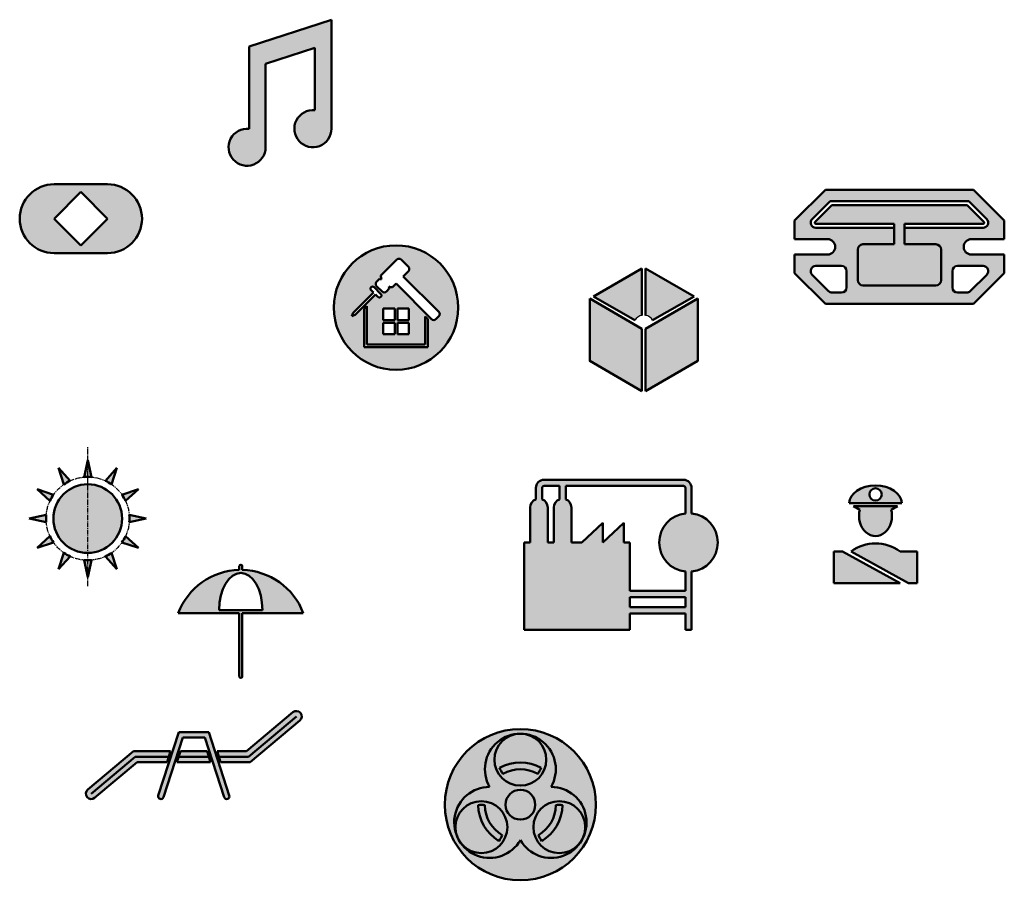
# Model space of a CAD drawing. Units: millimetres. Extents: x 2553 to 3511, y 36 to 873.
import ezdxf

# ---------------------------------------------------------------- set-up
doc = ezdxf.new("R2010")
doc.units = ezdxf.units.MM
doc.header["$LTSCALE"] = 0.5
doc.linetypes.add('CENTER2', pattern=[28.575000000000003, 19.05, -3.175, 3.175, -3.175])
for name, color, linetype, lineweight in [('中心线层', 1, 'CENTER2', 25), ('尺寸线层', 3, 'Continuous', 25), ('粗实线层', 7, 'Continuous', 50)]:
    doc.layers.add(name, color=color, linetype=linetype, lineweight=lineweight)

msp = doc.modelspace()

# ---------------------------------------------------------------- hatches: boundary and pattern name
at = {"layer": '尺寸线层'}
h = msp.add_hatch(color=256, dxfattribs=at)
h.set_gradient(color1=(225, 245, 10), one_color=1, tint=1)
h.paths.add_polyline_path([(3111.316153530875, 603.8164812526609), (3151.555899493031, 580.5840530892883, -0.2200025895613882), (3158.416153530875, 585.4207191911746), (3158.416153530875, 631.0096789314928)])
h.paths.add_polyline_path([(3162.016153530876, 585.4207191911745, -0.2200025895613486), (3168.87640756872, 580.5840530892885), (3209.116153530874, 603.816481252661), (3162.016153530876, 631.0096789314914)])
h = msp.add_hatch(color=256, dxfattribs=at)
h.set_gradient(color1=(10, 245, 88), one_color=1, tint=1)
h.paths.add_polyline_path([(3107.716153530875, 601.7380202835782), (3107.716153530875, 541.1162420186679), (3158.416153530875, 511.8445833707533), (3158.416153530875, 572.4663616356646)])
h.paths.add_polyline_path([(3212.716153530875, 601.7380202835783), (3162.016153530875, 572.4663616356638), (3162.016153530875, 511.8445833707536), (3212.716153530875, 541.1162420186675)])
at = {"layer": '粗实线层', "ltscale": 0.5}
h = msp.add_hatch(color=256, dxfattribs=at)
h.set_gradient(color1=(247, 235, 8), one_color=1, tint=1)
h.paths.add_polyline_path([(2840.300278928102, 784.7767479749393, 2.618033988749871), (2856.300278928102, 766.8882041549409), (2856.300278928103, 872.8817798535738), (2776.300278928102, 846.888204154941), (2776.300278928102, 766.7767479749393, 2.618033988749906), (2792.300278928102, 748.8882041549409), (2792.300278928102, 830.0062125856641), (2840.300278928102, 845.6023580048436)])
h = msp.add_hatch(color=256, dxfattribs=at)
h.set_gradient(color1=(0, 0, 255), one_color=1, tint=1)
h.paths.add_polyline_path([(2638.565056811774, 712.8786253952467), (2586.565056811774, 712.8786253952467, 1), (2586.565056811774, 645.8786253952467), (2638.565056811774, 645.8786253952467, 1)])
h.paths.add_polyline_path([(2612.565056811774, 705.378625395247), (2638.565056811774, 679.3786253952464), (2612.565056811775, 653.3786253952459), (2586.565056811774, 679.3786253952456)], flags=16)
h = msp.add_hatch(color=256, dxfattribs=at)
h.set_gradient(color1=(6, 241, 249), one_color=1, tint=1)
h.paths.add_polyline_path([(3480.99458694162, 596.4960181626418), (3510.994586941618, 626.4960181626409), (3510.994586941621, 644.4960181626409), (3478.99458694162, 644.4960181626409, -1), (3478.99458694162, 659.4960181626416), (3510.99458694162, 659.4960181626416), (3510.994586941619, 677.4960181626412), (3480.99458694162, 707.4960181626417), (3336.99458694162, 707.4960181626416), (3306.99458694162, 677.4960181626418), (3306.99458694162, 659.4960181626416), (3338.99458694162, 659.4960181626416, -1), (3338.99458694162, 644.4960181626416), (3306.99458694162, 644.4960181626418), (3306.99458694162, 626.4960181626421), (3336.99458694162, 596.4960181626417)])
h.paths.add_polyline_path([(3373.49458694162, 614.4960181626416, -0.4142135623730951), (3368.49458694162, 619.4960181626416), (3368.49458694162, 649.4960181626416, -0.4142135623730951), (3373.49458694162, 654.4960181626416), (3403.994586941619, 654.4960181626418), (3403.99458694162, 670.4960181626415), (3327.622003939589, 670.4960181626416, -0.6681786379192791), (3324.086470033656, 679.0315520685742), (3341.550936127724, 696.4960181626415), (3476.438237755515, 696.4960181626417), (3493.902703849583, 679.0315520685742, -0.6681786379192791), (3490.36716994365, 670.4960181626416), (3413.99458694162, 670.4960181626416), (3413.99458694162, 654.4960181626416), (3444.49458694162, 654.4960181626416, -0.4142135623730951), (3449.49458694162, 649.4960181626416), (3449.49458694162, 619.4960181626416, -0.4142135623730951), (3444.49458694162, 614.4960181626416)], flags=16)
h.paths.add_polyline_path([(3460.49458694162, 612.4960181626416), (3460.494586941621, 628.4960181626413, -0.4142135623730951), (3465.494586941621, 633.4960181626413), (3490.36716994365, 633.4960181626416, -0.6681786379192871), (3493.902703849582, 624.9604842567089), (3477.902703849584, 608.9604842567089, -0.1989123673796663), (3474.367169943651, 607.4960181626416), (3465.49458694162, 607.4960181626416, -0.4142135623730951)], flags=16)
h.paths.add_polyline_path([(3357.494586941619, 612.4960181626416, -0.4142135623730951), (3352.494586941619, 607.4960181626416), (3343.622003939588, 607.4960181626416, -0.1989123673796604), (3340.086470033656, 608.9604842567089), (3324.086470033657, 624.9604842567089, -0.6681786379192791), (3327.62200393959, 633.4960181626416), (3352.494586941619, 633.4960181626413, -0.4142135623730951), (3357.494586941619, 628.4960181626413)], flags=16)
h = msp.add_hatch(color=256, dxfattribs=at)
h.set_gradient(color1=(250, 34, 5), one_color=1, tint=1)
h.paths.add_polyline_path([(3413.99458694162, 654.4960181626433), (3413.99458694162, 674.4960181626416), (3490.36716994365, 674.4960181626416, 0.6681786379193981), (3491.074276724837, 676.2031249438282), (3474.781383506021, 692.4960181626416), (3343.207790377216, 692.4960181626416), (3326.914897158402, 676.203124943828, 0.6681786379191996), (3327.622003939588, 674.4960181626416), (3403.994586941619, 674.4960181626416), (3403.99458694162, 654.4960181626418), (3373.49458694162, 654.4960181626416, 0.4142135623730951), (3368.49458694162, 649.4960181626416), (3368.49458694162, 619.4960181626416, 0.4142135623730951), (3373.49458694162, 614.4960181626416), (3444.49458694162, 614.4960181626416, 0.4142135623730951), (3449.49458694162, 619.4960181626416), (3449.49458694162, 649.4960181626416, 0.4142135623730951), (3444.49458694162, 654.4960181626416)])
at = {"layer": '粗实线层'}
h = msp.add_hatch(color=256, dxfattribs=at)
h.set_gradient(color1=(246, 207, 9), one_color=1, tint=1)
h.paths.add_polyline_path([(2858.709207693007, 592.9606057498918, 1), (2979.709207693007, 592.9606057498918, 1)])
h.paths.add_polyline_path([(2931.230022996325, 628.2682176170688), (2926.280275505012, 623.3184701259515), (2960.788392412765, 588.8103532460923, -0.4142135623730924), (2960.788392412765, 584.5677125589732), (2957.959965298479, 581.7392854167915, -0.4142135638173961), (2953.717324600899, 581.7392854063314), (2919.209207693007, 616.2474023142245), (2915.673673787005, 612.7118684083621, -0.07721598861516796), (2912.070060654713, 613.4791852829221, -0.04275104522751851), (2912.63311462773, 611.5097868805165), (2909.804687517424, 608.6813597702499, -0.4142135624260248), (2905.562046829922, 608.6813597706318), (2900.329456635257, 613.9139499675666, -0.4142135623730322), (2900.329456635257, 618.1565906546857), (2903.157883736469, 620.985017752706, -0.04275104573167035), (2905.127282162581, 620.4219637750543, -0.07721598861516607), (2904.35996528802, 624.0255769073469), (2919.91631452464, 639.5819260934509, -0.4142135623732834), (2924.15895521176, 639.5819260934509), (2931.230022996938, 632.5108583035749, -0.4142135622884261)], flags=16)
h.paths.add_polyline_path([(2931.709207693007, 592.0606057498962), (2931.709207693007, 580.8606057498914), (2920.509207693006, 580.8606057498914), (2920.509207693008, 592.0606057498912)], flags=16)
h.paths.add_polyline_path([(2917.909207693006, 592.0606057498903), (2917.909207693007, 580.8606057498914), (2906.709207693007, 580.8606057498914), (2906.709207693007, 592.0606057498912)], flags=16)
h.paths.add_polyline_path([(2901.602248841392, 603.3073482185805), (2899.339507141596, 605.5700899183767), (2879.540517268371, 585.7711000451541), (2876.205264017903, 584.5571671382445), (2877.419196924812, 587.8924203887154), (2897.218186798035, 607.691410261938), (2894.955445098239, 609.9541519617342, -1), (2897.783872222984, 612.7825790864804), (2904.430675966139, 606.1357753433272, -1)], flags=16)
h.paths.add_polyline_path([(2947.609207693007, 584.1704470520549), (2950.209207693005, 581.570447052055), (2950.209207693006, 554.4606057498918), (2888.209207693006, 554.4606057498918), (2888.209207693007, 591.6606057498898), (2890.809207693008, 594.2606057498915), (2890.809207693009, 557.0606057498917), (2947.609207693006, 557.0606057498921)], flags=16)
h.paths.add_polyline_path([(2931.709207693008, 578.260605749891), (2931.709207693007, 567.0606057498912), (2920.509207693007, 567.0606057498912), (2920.509207693008, 578.260605749891)], flags=16)
h.paths.add_polyline_path([(2917.909207693007, 578.2606057498888), (2917.909207693007, 567.0606057498917), (2906.709207693007, 567.0606057498912), (2906.709207693007, 578.2606057498915)], flags=16)
at = {"layer": '粗实线层', "ltscale": 0.5}
h = msp.add_hatch(color=256, dxfattribs=at)
h.set_gradient(color1=(219, 128, 36), one_color=1, tint=1)
h.paths.add_polyline_path([(2652.722582679315, 387.8172985552856, 0.4142135623730958), (2619.277542050431, 421.2623391841693), (2619.277542050431, 354.3722579264018, 0.4142135623730958)])
h.paths.add_polyline_path([(2619.277542050431, 421.2623391841693, 0.4142135623730958), (2585.832501421547, 387.8172985552856, 0.4142135623730958), (2619.277542050431, 354.3722579264018)])
h.paths.add_polyline_path([(2622.783431931811, 347.4182653926577, -0.02164454333504533), (2619.277542050431, 347.2664274877552), (2619.277542050431, 330.924350296205)])
h.paths.add_polyline_path([(2619.277542050431, 347.2664274877552, -0.02164454333504533), (2615.771652169051, 347.4182653926577), (2619.277542050432, 330.9243502962012)])
h.paths.add_polyline_path([(2642.513248331891, 354.5836544888095, -0.04330937651775148), (2636.440868931599, 351.0777646074297), (2647.724016179974, 338.5465600667246)])
h.paths.add_polyline_path([(2656.017075998287, 370.6539716741172, -0.04330937651775261), (2652.511186116907, 364.5815922738255), (2668.548280538992, 359.3708244257437)])
h.paths.add_polyline_path([(2676.170490309515, 387.8172985552856), (2659.676575213059, 391.3231884366654, -0.0216445433350443), (2659.828413117962, 387.8172985552856, -0.02164454333504502), (2659.676575213059, 384.3114086739056)])
h.paths.add_polyline_path([(2668.548280538991, 416.2637726848271), (2652.511186116907, 411.0530048367454, -0.04330937651775261), (2656.017075998287, 404.9806254364537)])
h.paths.add_polyline_path([(2647.724016179972, 437.0880370438453), (2636.440868931599, 424.5568325031413, -0.04330937651775148), (2642.513248331891, 421.0509426217615)])
h.paths.add_polyline_path([(2590.83106792089, 437.0880370438446), (2596.041835768972, 421.0509426217615, -0.04330937651775148), (2602.114215169263, 424.5568325031413)])
h.paths.add_polyline_path([(2570.006803561872, 416.2637726848269), (2582.538008102576, 404.9806254364537, -0.04330937651775146), (2586.043897983956, 411.0530048367453)])
h.paths.add_polyline_path([(2578.878508887803, 391.3231884366652), (2562.384593791348, 387.8172985552855), (2578.878508887803, 384.3114086739058, -0.0216445433350443), (2578.726670982901, 387.8172985552856, -0.02164454333504362)])
h.paths.add_polyline_path([(2582.538008102576, 370.6539716741177), (2570.006803561872, 359.3708244257442), (2586.043897983956, 364.5815922738261, -0.04330937651775148)])
h.paths.add_polyline_path([(2596.041835768971, 354.5836544888099), (2590.831067920889, 338.546560066726), (2602.114215169263, 351.07776460743, -0.04330937651775183)])
h.paths.add_polyline_path([(2619.277542050431, 444.7102468143682), (2619.277542050431, 428.3681696228159, -0.02164454333504472), (2622.783431931811, 428.2163317179134)])
h.paths.add_polyline_path([(2619.277542050431, 444.710246814369), (2615.771652169052, 428.2163317179134, -0.02164454333504189), (2619.277542050431, 428.3681696228158)])
at = {"layer": '粗实线层'}
h = msp.add_hatch(color=256, dxfattribs=at)
h.set_gradient(color1=(10, 245, 178), one_color=1, tint=1)
h.paths.add_polyline_path([(3206.788343260679, 392.9054706556915), (3206.788343260679, 417.5638052141549, 0.414213562373096), (3198.788343260679, 425.5638052141549), (3063.288343260678, 425.5638052141546, 0.4142135623730986), (3055.288343260678, 417.5638052141546), (3055.288343260679, 406.5167920744486, 0.3121005350206296), (3049.788343260678, 398.5638052141549), (3049.788343260679, 364.5638052141549), (3043.788343260678, 364.5638052141549), (3043.788343260679, 279.5638052141549), (3146.788343260679, 279.5638052141546), (3146.788343260679, 295.5638052141549), (3200.788343260679, 295.5638052141549), (3200.788343260678, 279.5638052141549), (3206.788343260679, 279.5638052141551), (3206.788343260679, 336.222139772618, 0.8997354108424312)])
h.paths.add_polyline_path([(3089.788343260679, 364.5638052141549), (3089.788343260679, 398.5638052141549, 0.3121005350206363), (3084.288343260678, 406.5167920744482), (3084.288343260678, 419.5638052141549), (3198.788343260679, 419.5638052141553, -0.414213562373195), (3200.788343260679, 417.5638052141549), (3200.788343260679, 392.9054706556917, 0.8997354108424382), (3200.788343260678, 336.222139772618), (3200.788343260678, 317.5638052141551), (3146.788343260679, 317.5638052141553), (3146.788343260678, 364.5638052141546), (3140.788343260679, 364.5638052141549), (3140.788343260679, 383.5638052141553), (3120.413337770209, 364.5638052141549), (3120.41333777021, 383.5638052141551), (3100.038332279741, 364.5638052141549)], flags=16)
h.paths.add_polyline_path([(3072.788343260679, 364.5638052141546), (3066.788343260679, 364.5638052141549), (3066.788343260679, 398.5638052141549, 0.3121005350206357), (3061.288343260678, 406.5167920744489), (3061.288343260679, 417.5638052141546, -0.4142135623730951), (3063.288343260678, 419.5638052141551), (3078.288343260678, 419.5638052141544), (3078.288343260678, 406.5167920744482, 0.3121005350206314), (3072.788343260678, 398.5638052141549)], flags=16)
h.paths.add_polyline_path([(3146.788343260679, 311.5638052141551), (3200.788343260679, 311.5638052141551), (3200.788343260679, 301.5638052141549), (3146.788343260679, 301.5638052141549)], flags=16)
h = msp.add_hatch(color=256, dxfattribs=at)
h.set_gradient(color1=(4, 251, 214), one_color=1, tint=1)
edge = h.paths.add_edge_path()
edge.add_ellipse((3385.680653349709, 402.8687720648784), major_axis=(-25.5, 0), ratio=0.6666666666666666, start_angle=180, end_angle=360)
edge.add_line((3360.180653349709, 402.8687720648779), (3411.18065334971, 402.868772064878))
h.paths.add_polyline_path([(3379.680653349709, 411.3687720648784, -1), (3391.680653349709, 411.3687720648784, -1)], flags=16)
h.paths.add_polyline_path([(3417.768724235672, 324.8687720648784), (3426.180653349709, 324.8687720648784), (3426.180653349709, 355.8687720648783), (3409.518062877162, 355.8687720648784, 0.3305183012752947), (3361.843243822257, 355.8687720648784)])
h.paths.add_polyline_path([(3409.51806287716, 324.8687720648784), (3353.592582463747, 355.8687720648784), (3345.180653349708, 355.8687720648784), (3345.180653349709, 324.8687720648784)])
h = msp.add_hatch(color=256, dxfattribs=at)
h.set_gradient(color1=(245, 241, 10), one_color=1, tint=1)
edge = h.paths.add_edge_path()
edge.add_line((3407.042814165628, 399.8687720648784), (3364.31849253379, 399.8687720648784))
edge.add_arc((3385.680653349709, 433.6867862773481), 40.00000000000016, 237.72021987193, 247.4210481734482)
edge.add_ellipse((3385.680653349709, 391.058122116787), major_axis=(0, -20.3106499480914), ratio=0.787764056831846, start_angle=253.7173761144961, end_angle=466.2826238855113)
edge.add_arc((3385.68065334972, 433.6867862773549), 40.00000000000018, 292.5789518265337, 302.279780128051)
at = {"layer": '粗实线层', "ltscale": 0.5}
h = msp.add_hatch(color=256, dxfattribs=at)
h.set_gradient(color1=(6, 249, 47), one_color=1, tint=1)
h.paths.add_polyline_path([(2769.666996901009, 337.9169658778669), (2769.666996901009, 341.4342758750668, 1), (2766.666996901009, 341.4342758750668), (2766.666996901009, 337.9169658778669, 0.3055156479867296), (2707.372260286726, 295.9342758750668), (2766.666996901009, 295.9342758750662), (2766.666996901009, 234.4342758750668, 1), (2769.666996901009, 234.4342758750668), (2769.666996901011, 295.9342758750664), (2828.961733515291, 295.9342758750668, 0.3055156479867278)])
edge = h.paths.add_edge_path(flags=16)
edge.add_ellipse((2768.166996901009, 298.9342758750668), major_axis=(0, 36), ratio=0.5833333333333334, start_angle=270, end_angle=450, ccw=False)
edge.add_line((2789.166996901009, 298.9342758750668), (2747.166996901009, 298.9342758750668))
h = msp.add_hatch(color=256, dxfattribs=at)
h.set_gradient(color1=(6, 241, 249), one_color=1, tint=1)
h.paths.add_polyline_path([(2699.77475884864, 161.5282597251349), (2663.634747184432, 161.5282597251349), (2619.277542050431, 124.3081452571396, 1), (2625.962533191172, 116.3412830487014), (2667.420037620801, 151.1282597251352), (2696.395594007818, 151.1282597251356)])
h.paths.add_polyline_path([(2825.562533191171, 191.5246100021864, 1), (2818.877542050431, 199.4914722106241), (2773.634747184432, 161.5282597251348), (2745.065316392964, 161.5282597251349), (2748.444481233785, 151.1282597251348), (2777.420037620801, 151.1282597251352)])
h.paths.add_polyline_path([(2736.920037620801, 180.1247141529206), (2722.420037620801, 180.1247141529207), (2707.920037620801, 180.1247141529207), (2687.90610341652, 118.5281583382953, 1), (2692.851597301255, 116.9212699675459), (2711.698058766429, 174.9247141529208), (2722.420037620801, 174.9247141529208), (2733.142016475173, 174.9247141529208), (2751.988477940348, 116.9212699675459, 1), (2756.933971825082, 118.5281583382953)])
h.paths.add_polyline_path([(2735.39186392997, 161.5282597251348), (2709.448211311632, 161.5282597251348), (2707.758628891221, 156.328259725135), (2737.081446350381, 156.328259725135)], flags=16)
h.paths.add_polyline_path([(2737.081446350382, 156.328259725135), (2707.758628891221, 156.328259725135), (2706.06904647081, 151.1282597251356), (2738.771028770793, 151.1282597251353)], flags=17)
at = {"layer": '粗实线层'}
h = msp.add_hatch(color=256, dxfattribs=at)
h.set_gradient(color1=(251, 8, 4), one_color=1, tint=1)
edge = h.paths.add_edge_path()
edge.add_arc((3040.162463066757, 109.6545070573083), 73.5, 0, 360)
edge = h.paths.add_edge_path(flags=0)
edge.add_arc((3002.273851651187, 87.77950705730876), 25.25, 0, 360)
edge = h.paths.add_edge_path(flags=0)
edge.add_arc((3078.051074482325, 87.77950705730785), 25.25, 0, 360)
edge = h.paths.add_edge_path(flags=0)
edge.add_arc((3040.162463066757, 153.4045070573083), 25.25, 0, 360)
edge = h.paths.add_edge_path(flags=0)
edge.add_arc((3040.162463066757, 109.6545070573083), 14.5, 0, 360)
edge = h.paths.add_edge_path(flags=16)
edge.add_arc((3040.162463066757, 144.1545070573083), 34.5, 330.0000000000055, 569.9999999999944)
edge.add_arc((3010.284586636193, 92.40450705730876), 34.49999999999999, 90, 330.0000000000055)
edge.add_arc((3070.040339497319, 92.40450705730785), 34.5, 209.9999999999945, 450)
edge = h.paths.add_edge_path(flags=0)
edge.add_arc((3040.162463066756, 109.6545070573083), 34.50000000000004, 180.6492678997078, 239.3507321003055)
edge.add_arc((3002.273851651187, 87.77950705730876), 21.75, 321.77943066362144, 338.96900097779593, ccw=False)
edge.add_arc((3040.162463066756, 109.6545070573083), 41.00000000000004, 180.4869949130373, 239.5130050869532, ccw=False)
edge.add_arc((3002.273851651187, 87.77950705730876), 21.75, 81.03099902218378, 98.22056933635639, ccw=False)
edge = h.paths.add_edge_path(flags=0)
edge.add_arc((3078.051074482325, 87.77950705730785), 21.75, 201.0309990222041, 218.2205693363786)
edge.add_arc((3040.162463066756, 109.6545070573083), 41.00000000000004, 300.4869949130468, 359.5130050869627)
edge.add_arc((3078.051074482325, 87.77950705730785), 21.75, 81.77943066364362, 98.96900097781618)
edge.add_arc((3040.162463066756, 109.6545070573083), 34.50000000000004, 300.6492678996945, 359.35073210029225, ccw=False)
edge = h.paths.add_edge_path(flags=0)
edge.add_arc((3040.162463066756, 109.6545070573083), 34.50000000000004, 60.64926789971886, 119.3507321002811)
edge.add_arc((3040.162463066757, 153.4045070573083), 21.75, 201.779430663629, 218.9690009778005, ccw=False)
edge.add_arc((3040.162463066756, 109.6545070573083), 41.00000000000004, 60.486994913040576, 119.5130050869594, ccw=False)
edge.add_arc((3040.162463066757, 153.4045070573083), 21.75, 321.03099902219947, 338.220569336371, ccw=False)
at = {"layer": '粗实线层', "ltscale": 0.5}
h = msp.add_hatch(color=256, dxfattribs=at)
h.set_gradient(color1=(36, 247, 8), one_color=1, tint=1)
h.paths.add_polyline_path([(3019.964997879268, 145.3345070573112, 0.075144612482685), (3023.252135344519, 139.7259356287373, -0.2618856063177789), (3057.072790788987, 139.7259356287401, 0.07514461248270972), (3060.35992825425, 145.3345070573095, 0.2633993895082334)], flags=16)
h.paths.add_polyline_path([(3005.664678134691, 109.263566165372, 0.0751446124826309), (2999.163944065985, 109.3060250017303, 0.2633993895081789), (3019.361409253464, 74.32298911289254, 0.07514461248268722), (3022.575005856929, 79.97401937781572, -0.2618856063178431)], flags=17)
h.paths.add_polyline_path([(3081.160982067531, 109.3060250017258, 0.07514461248268904), (3074.660247998821, 109.2635661653714, -0.2618856063178952), (3057.749920276576, 79.97401937781203, 0.07514461248274003), (3060.963516880041, 74.32298911288366, 0.26339938950825)], flags=0)
h.paths.add_polyline_path([(3070.040339497319, 126.9045070573079, 1.732050807568816), (3010.284586636192, 126.9045070573112, 0.5773500695657918), (2980.406699875104, 75.15452495032201, -0.131652289476782), (2977.023851651187, 87.77950705730876, -1), (3027.523851651187, 87.77950705730876, -0.7673269879789943), (2980.40671020563, 75.15450705730835, 0.5773502691896643), (3040.162463066758, 75.15450705731165, 1.732050807569125)])
h.paths.add_polyline_path([(3054.662463066757, 109.6545070573083, -1), (3025.662463066757, 109.6545070573083, -1)], flags=16)
h.paths.add_polyline_path([(3103.301074482325, 87.77950705730785, -1), (3052.801074482325, 87.77950705730785, -1)], flags=16)
h.paths.add_polyline_path([(3074.660247998816, 109.2635661653706, -0.0751446124827425), (3081.160982067531, 109.3060250017289, -0.2633993895082594), (3060.963516880037, 74.32298911288709, -0.07514461248265009), (3057.749920276584, 79.97401937781306, 0.2618856063178248)], flags=0)
h.paths.add_polyline_path([(3057.072790788995, 139.7259356287378, 0.2618856063178436), (3023.252135344519, 139.7259356287373, -0.0751446124826862), (3019.964997879263, 145.3345070573084, -0.2633993895082641), (3060.35992825425, 145.3345070573076, -0.0751446124826659)], flags=16)
h = msp.add_hatch(color=256, dxfattribs=at)
h.set_gradient(color1=(36, 247, 8), one_color=1, tint=1)
h.paths.add_polyline_path([(3081.160982067531, 109.3060250017258, 0.07514461248268904), (3074.660247998821, 109.2635661653714, -0.2618856063178952), (3057.749920276576, 79.97401937781203, 0.07514461248274003), (3060.963516880041, 74.32298911288366, 0.26339938950825)])

# ---------------------------------------------------------------- linework, layer by layer
at = {"layer": '中心线层', "ltscale": 0.5}
msp.add_line((2619.277542050431, 322.2246819125406), (2619.277542050431, 457.3035491133791), dxfattribs=at)
msp.add_circle((2619.277542050431, 387.8172985552856), 40.55087106753032, dxfattribs=at)
at = {"layer": '尺寸线层'}
for start, end in [(100.3697598054813, 149.9999999999894), (29.9999999999961, 79.6302401945187)]:
    msp.add_arc((3160.216153530875, 575.5840530892883), 10, start, end, dxfattribs=at)
at = {"layer": '粗实线层', "ltscale": 0.5}
for p, q in [((2776.300278928102, 846.8882041549409), (2856.300278928103, 872.8817798535738)), ((2856.300278928102, 766.8882041549409), (2856.300278928103, 872.8817798535738)), ((2776.300278928102, 766.7767479749393), (2776.300278928102, 846.8882041549411)), ((2792.300278928102, 830.0062125856639), (2840.300278928103, 845.6023580048436)), ((2840.300278928102, 784.7767479749393), (2840.300278928102, 845.6023580048436)), ((2792.300278928102, 748.8882041549409), (2792.300278928102, 830.0062125856641)), ((2586.565056811774, 712.8786253952467), (2638.565056811774, 712.8786253952467)), ((2586.565056811774, 679.3786253952458), (2612.565056811774, 705.3786253952469)), ((2638.565056811774, 679.3786253952467), (2612.565056811774, 705.3786253952469)), ((3306.99458694162, 677.4960181626416), (3336.994586941619, 707.4960181626416)), ((3336.994586941619, 707.4960181626416), (3480.99458694162, 707.4960181626416)), ((3510.99458694162, 677.4960181626416), (3480.99458694162, 707.4960181626416)), ((3324.086470033656, 679.0315520685742), (3341.550936127723, 696.4960181626416)), ((3326.914897158402, 676.203124943828), (3343.207790377216, 692.4960181626413)), ((3341.550936127723, 696.4960181626413), (3476.438237755517, 696.4960181626416)), ((3343.207790377216, 692.4960181626416), (3474.781383506022, 692.4960181626416)), ((3491.074276724837, 676.2031249438282), (3474.781383506022, 692.4960181626413)), ((3493.902703849583, 679.0315520685742), (3476.438237755516, 696.4960181626416)), ((2586.565056811774, 679.3786253952458), (2612.565056811775, 653.3786253952455)), ((2638.565056811774, 679.3786253952467), (2612.565056811775, 653.3786253952455)), ((3306.99458694162, 659.4960181626416), (3306.99458694162, 677.4960181626416)), ((3327.622003939589, 674.4960181626416), (3403.99458694162, 674.4960181626416)), ((3403.99458694162, 674.4960181626416), (3327.622003939588, 674.4960181626416)), ((3403.99458694162, 654.4960181626416), (3403.99458694162, 674.4960181626416)), ((3413.99458694162, 654.4960181626416), (3413.99458694162, 674.4960181626416)), ((3413.99458694162, 674.4960181626416), (3490.36716994365, 674.4960181626416)), ((3510.99458694162, 659.4960181626416), (3510.99458694162, 677.4960181626416)), ((3327.622003939589, 670.4960181626416), (3403.99458694162, 670.4960181626416)), ((3413.99458694162, 670.4960181626416), (3490.36716994365, 670.4960181626416)), ((3306.99458694162, 659.4960181626416), (3338.99458694162, 659.4960181626416)), ((3373.49458694162, 654.4960181626416), (3403.99458694162, 654.4960181626418)), ((3413.99458694162, 654.4960181626416), (3444.49458694162, 654.4960181626416)), ((3478.99458694162, 659.4960181626416), (3510.99458694162, 659.4960181626416)), ((2586.565056811774, 645.8786253952467), (2638.565056811774, 645.8786253952467)), ((3338.99458694162, 644.4960181626416), (3306.99458694162, 644.4960181626418)), ((3306.99458694162, 644.4960181626423), (3306.99458694162, 626.4960181626423)), ((3368.49458694162, 619.4960181626416), (3368.49458694162, 649.4960181626416)), ((3449.49458694162, 649.4960181626416), (3449.49458694162, 619.4960181626416)), ((3510.994586941621, 644.4960181626409), (3478.99458694162, 644.4960181626409)), ((3510.994586941621, 644.4960181626409), (3510.994586941619, 626.4960181626409)), ((3352.494586941619, 633.4960181626413), (3327.62200393959, 633.4960181626416)), ((3465.494586941621, 633.4960181626413), (3490.36716994365, 633.4960181626416)), ((3306.99458694162, 626.4960181626423), (3336.994586941619, 596.496018162642)), ((3324.086470033657, 624.9604842567089), (3340.086470033656, 608.9604842567089)), ((3357.494586941619, 612.4960181626416), (3357.494586941619, 628.4960181626413)), ((3460.49458694162, 612.4960181626416), (3460.494586941621, 628.4960181626413)), ((3493.902703849582, 624.9604842567089), (3477.902703849584, 608.9604842567089)), ((3510.994586941619, 626.4960181626409), (3480.99458694162, 596.4960181626411)), ((3444.49458694162, 614.4960181626416), (3373.49458694162, 614.4960181626416)), ((3343.622003939588, 607.4960181626416), (3352.494586941619, 607.4960181626416)), ((3474.367169943651, 607.4960181626416), (3465.49458694162, 607.4960181626416)), ((3336.99458694162, 596.4960181626416), (3480.994586941621, 596.4960181626418)), ((2619.277542050431, 444.7102468143685), (2615.771652169052, 428.2163317179134)), ((2619.277542050431, 444.7102468143685), (2622.783431931811, 428.2163317179134)), ((2590.83106792089, 437.088037043845), (2602.114215169263, 424.5568325031412)), ((2590.83106792089, 437.088037043845), (2596.041835768972, 421.0509426217614)), ((2647.724016179973, 437.088037043845), (2636.440868931599, 424.5568325031412)), ((2647.724016179973, 437.088037043845), (2642.513248331891, 421.0509426217614)), ((2570.006803561872, 416.2637726848271), (2586.043897983956, 411.0530048367453)), ((2570.006803561872, 416.2637726848271), (2582.538008102576, 404.9806254364537)), ((2668.548280538991, 416.263772684827), (2652.511186116907, 411.0530048367454)), ((2668.548280538991, 416.263772684827), (2656.017075998287, 404.9806254364539)), ((2562.384593791348, 387.8172985552856), (2578.878508887804, 391.3231884366654)), ((2562.384593791348, 387.8172985552856), (2578.878508887804, 384.3114086739056)), ((2676.170490309514, 387.8172985552856), (2659.676575213059, 391.3231884366654)), ((2676.170490309514, 387.8172985552856), (2659.676575213059, 384.3114086739056)), ((2570.006803561872, 359.3708244257442), (2582.538008102576, 370.6539716741177)), ((2570.006803561872, 359.3708244257442), (2586.043897983956, 364.5815922738261)), ((2668.548280538991, 359.3708244257439), (2652.511186116907, 364.5815922738255)), ((2668.548280538991, 359.3708244257439), (2656.017075998287, 370.653971674117)), ((2590.831067920889, 338.5465600667261), (2596.041835768971, 354.5836544888098)), ((2647.724016179973, 338.546560066726), (2642.513248331891, 354.5836544888095)), ((2590.831067920889, 338.5465600667261), (2602.114215169263, 351.0777646074299)), ((2619.277542050431, 330.9243502962026), (2615.771652169051, 347.4182653926577)), ((2619.277542050431, 330.9243502962026), (2622.783431931811, 347.4182653926576)), ((2647.724016179973, 338.546560066726), (2636.440868931599, 351.0777646074297)), ((2766.666996901009, 337.9169658778669), (2766.666996901009, 341.4342758750668)), ((2769.666996901009, 337.9169658778669), (2769.666996901009, 341.4342758750668)), ((2747.166996901009, 298.9342758750668), (2789.166996901009, 298.9342758750668)), ((2707.372260286726, 295.9342758750668), (2766.666996901009, 295.9342758750663)), ((2766.666996901009, 234.4342758750668), (2766.666996901009, 295.9342758750663)), ((2769.666996901009, 234.4342758750668), (2769.66699690101, 295.9342758750668)), ((2769.666996901009, 295.9342758750663), (2828.961733515291, 295.9342758750668)), ((2773.634747184432, 161.5282597251348), (2818.877542050431, 199.4914722106241)), ((2775.527392402617, 156.328259725135), (2822.220037620802, 195.508041106405)), ((2777.420037620801, 151.1282597251352), (2825.562533191171, 191.5246100021864)), ((2707.920037620801, 180.1247141529207), (2687.90610341652, 118.5281583382953)), ((2711.698058766429, 174.9247141529208), (2692.851597301255, 116.9212699675459)), ((2722.420037620801, 180.1247141529207), (2707.920037620801, 180.1247141529207)), ((2722.420037620801, 174.9247141529208), (2711.698058766429, 174.9247141529208)), ((2722.420037620801, 180.1247141529207), (2736.920037620801, 180.1247141529207)), ((2722.420037620801, 174.9247141529208), (2733.142016475173, 174.9247141529208)), ((2733.142016475173, 174.9247141529208), (2751.988477940348, 116.9212699675459)), ((2736.920037620801, 180.1247141529207), (2756.933971825082, 118.5281583382953)), ((2663.634747184432, 161.5282597251348), (2619.277542050431, 124.3081452571396)), ((2665.527392402617, 156.328259725135), (2622.620037620801, 120.3247141529205)), ((2663.634747184432, 161.5282597251348), (2699.77475884864, 161.5282597251348)), ((2665.527392402617, 156.328259725135), (2698.085176428228, 156.328259725135)), ((2699.77475884864, 161.5282597251348), (2696.395594007818, 151.1282597251356)), ((2709.448211311632, 161.5282597251348), (2706.06904647081, 151.1282597251356)), ((2707.758628891221, 156.328259725135), (2737.081446350382, 156.328259725135)), ((2709.448211311632, 161.5282597251348), (2735.391863929971, 161.5282597251348)), ((2735.39186392997, 161.5282597251348), (2738.771028770793, 151.1282597251353)), ((2745.065316392964, 161.5282597251348), (2773.634747184433, 161.5282597251348)), ((2745.065316392963, 161.5282597251348), (2748.444481233785, 151.1282597251348)), ((2746.754898813374, 156.328259725135), (2775.527392402617, 156.328259725135)), ((2667.420037620801, 151.1282597251352), (2625.962533191172, 116.3412830487014)), ((2667.420037620801, 151.1282597251352), (2696.395594007818, 151.1282597251356)), ((2706.06904647081, 151.1282597251356), (2738.771028770793, 151.1282597251353)), ((2748.444481233786, 151.1282597251348), (2777.420037620801, 151.1282597251352))]:
    msp.add_line(p, q, dxfattribs=at)
at = {"layer": '粗实线层'}
for p, q in [((2904.35996528802, 624.0255769073469), (2919.91631452464, 639.5819260934509)), ((2924.15895521176, 639.5819260934509), (2931.230022996938, 632.5108583035749)), ((2926.280275505012, 623.3184701259515), (2931.230022996325, 628.2682176170688)), ((2926.280275504803, 623.3184701261603), (2960.788392412765, 588.8103532460923)), ((3158.416153530875, 631.0096789314924), (3158.416153530875, 585.4207191911746)), ((3162.016153530876, 631.0096789314921), (3162.016153530876, 585.4207191911745)), ((2900.329456635257, 618.1565906546857), (2903.157883746005, 620.9850177622416)), ((2900.329456635257, 613.9139499675666), (2905.562046829922, 608.6813597706318)), ((2915.673673787005, 612.7118684083621), (2919.209207693007, 616.2474023142245)), ((2919.209207692937, 616.2474023142936), (2953.717324600899, 581.7392854063314)), ((2877.419196924812, 587.892420388715), (2897.218186798035, 607.691410261938)), ((2879.540517268372, 585.771100045155), (2899.339507141596, 605.570089918378)), ((2894.955445098239, 609.9541519617342), (2897.218186798036, 607.691410261938)), ((2897.783872222984, 612.7825790864804), (2904.430675966139, 606.1357753433272)), ((2899.339507141595, 605.5700899183771), (2901.602248841392, 603.3073482185805)), ((2909.804687517424, 608.6813597702499), (2912.63311462773, 611.5097868805165)), ((3151.555899493031, 580.5840530892883), (3111.316153530875, 603.8164812526611)), ((3168.87640756872, 580.5840530892885), (3209.116153530875, 603.8164812526611)), ((2888.209207693008, 591.6606057498911), (2890.809207693007, 594.260605749891)), ((2890.809207693007, 594.260605749891), (2890.809207693008, 557.0606057498912)), ((3158.416153530876, 572.466361635664), (3107.716153530875, 601.7380202835783)), ((3162.016153530876, 572.4663616356643), (3212.716153530875, 601.7380202835783)), ((2877.419196924812, 587.892420388715), (2876.205264017902, 584.5571671382436)), ((2879.540517268372, 585.7711000451545), (2876.205264017903, 584.557167138244)), ((2888.209207693007, 591.6606057498907), (2888.209207693007, 554.4606057498918)), ((2906.709207693006, 592.0606057498912), (2917.909207693006, 592.0606057498917)), ((2906.709207693007, 592.0606057498921), (2906.709207693007, 580.8606057498914)), ((2917.909207693006, 592.0606057498912), (2917.909207693007, 580.8606057498914)), ((2920.509207693009, 592.0606057498912), (2931.709207693007, 592.0606057498912)), ((2920.509207693008, 592.0606057498912), (2920.509207693007, 580.8606057498914)), ((2931.709207693007, 592.0606057498921), (2931.709207693007, 580.8606057498914)), ((2957.959965288019, 581.7392854063319), (2960.788392412765, 584.5677125589732)), ((2906.709207693006, 580.8606057498914), (2917.909207693007, 580.8606057498914)), ((2906.709207693006, 578.2606057498915), (2917.909207693008, 578.260605749892)), ((2906.709207693007, 578.260605749891), (2906.709207693007, 567.0606057498912)), ((2917.909207693007, 578.2606057498915), (2917.909207693007, 567.0606057498917)), ((2920.509207693008, 580.8606057498914), (2931.709207693007, 580.8606057498914)), ((2920.509207693008, 578.260605749891), (2931.709207693007, 578.2606057498915)), ((2920.509207693008, 578.2606057498915), (2920.509207693007, 567.0606057498912)), ((2931.709207693007, 578.260605749891), (2931.709207693007, 567.0606057498912)), ((2947.609207693007, 584.1704470520544), (2947.609207693006, 557.0606057498921)), ((2947.609207693007, 584.1704470520535), (2950.209207693006, 581.570447052055)), ((2950.209207693006, 581.5704470520554), (2950.209207693006, 554.4606057498913)), ((2906.709207693006, 567.0606057498912), (2917.909207693008, 567.0606057498917)), ((2920.509207693008, 567.0606057498912), (2931.709207693007, 567.0606057498912)), ((3158.416153530875, 572.4663616356643), (3158.416153530875, 511.8445833707534)), ((3162.016153530875, 572.4663616356643), (3162.016153530875, 511.8445833707536)), ((2890.809207693008, 557.0606057498917), (2947.609207693007, 557.0606057498921)), ((2888.209207693007, 554.4606057498918), (2950.209207693007, 554.4606057498918)), ((3063.288343260678, 425.5638052141546), (3198.788343260679, 425.5638052141549)), ((3055.288343260678, 417.5638052141546), (3055.288343260679, 406.5167920744486)), ((3061.288343260679, 417.5638052141546), (3061.288343260678, 406.5167920744489)), ((3063.288343260678, 419.5638052141551), (3078.288343260678, 419.5638052141542)), ((3078.288343260678, 419.5638052141546), (3078.288343260678, 406.5167920744482)), ((3084.288343260678, 419.5638052141549), (3198.788343260679, 419.5638052141553)), ((3084.288343260678, 419.5638052141546), (3084.288343260678, 406.5167920744482)), ((3200.788343260679, 417.5638052141549), (3200.788343260679, 392.9054706556917)), ((3206.788343260679, 417.5638052141549), (3206.788343260679, 392.9054706556915)), ((3360.180653349708, 402.8687720648779), (3411.18065334971, 402.8687720648779)), ((3049.788343260678, 398.5638052141549), (3049.788343260679, 364.5638052141549)), ((3066.788343260679, 398.5638052141549), (3066.788343260679, 364.5638052141549)), ((3072.788343260678, 398.5638052141549), (3072.788343260679, 364.5638052141549)), ((3089.788343260679, 398.5638052141549), (3089.788343260678, 364.5638052141549)), ((3364.318492533789, 399.8687720648784), (3407.042814165628, 399.8687720648784)), ((3120.41333777021, 383.5638052141549), (3100.038332279741, 364.5638052141549)), ((3140.788343260679, 383.5638052141549), (3120.41333777021, 364.5638052141551)), ((3120.41333777021, 364.5638052141549), (3120.41333777021, 383.5638052141551)), ((3140.788343260679, 383.5638052141546), (3140.788343260679, 364.5638052141551)), ((3043.788343260679, 364.5638052141549), (3049.788343260679, 364.5638052141549)), ((3043.788343260679, 364.5638052141546), (3043.788343260679, 279.5638052141549)), ((3066.788343260679, 364.5638052141549), (3072.788343260679, 364.5638052141549)), ((3089.788343260679, 364.5638052141549), (3100.038332279741, 364.5638052141549)), ((3140.788343260679, 364.5638052141549), (3146.788343260679, 364.5638052141549)), ((3146.788343260678, 364.5638052141551), (3146.788343260678, 317.5638052141551)), ((3345.180653349708, 355.8687720648784), (3353.592582463749, 355.8687720648784)), ((3345.180653349708, 355.8687720648784), (3345.180653349709, 324.8687720648784)), ((3409.51806287716, 324.8687720648784), (3353.592582463748, 355.8687720648784)), ((3417.768724235671, 324.8687720648784), (3361.843243822257, 355.8687720648784)), ((3409.518062877162, 355.8687720648784), (3426.180653349708, 355.8687720648784)), ((3426.180653349709, 355.8687720648784), (3426.180653349709, 324.8687720648784)), ((3200.788343260678, 336.222139772618), (3200.788343260678, 317.5638052141549)), ((3206.788343260679, 336.222139772618), (3206.788343260678, 279.5638052141549)), ((3146.788343260679, 317.5638052141551), (3200.788343260678, 317.5638052141551)), ((3345.180653349709, 324.8687720648784), (3409.51806287716, 324.8687720648784)), ((3417.768724235671, 324.8687720648784), (3426.180653349708, 324.8687720648784)), ((3146.788343260679, 311.5638052141551), (3200.788343260678, 311.5638052141549)), ((3146.788343260679, 311.5638052141551), (3146.788343260679, 301.5638052141551)), ((3200.788343260678, 311.5638052141549), (3200.788343260678, 301.5638052141551)), ((3146.788343260679, 301.5638052141551), (3200.788343260678, 301.5638052141549)), ((3146.788343260679, 295.5638052141551), (3200.788343260678, 295.5638052141551)), ((3146.788343260679, 295.5638052141551), (3146.788343260679, 279.5638052141549)), ((3200.788343260678, 295.5638052141549), (3200.788343260678, 279.5638052141549)), ((3043.788343260679, 279.5638052141549), (3146.788343260678, 279.5638052141546)), ((3200.788343260678, 279.5638052141549), (3206.788343260679, 279.5638052141549))]:
    msp.add_line(p, q, dxfattribs=at)
for points in [[(3158.416153530875, 631.0096789314924), (3111.316153530875, 603.8164812526609)], [(3209.116153530875, 603.8164812526609), (3162.016153530876, 631.0096789314919)], [(3107.716153530875, 601.7380202835783), (3107.716153530875, 541.1162420186677), (3158.416153530875, 511.8445833707534)], [(3162.016153530875, 511.8445833707536), (3212.716153530875, 541.1162420186674), (3212.716153530875, 601.7380202835783)]]:
    msp.add_lwpolyline(points, dxfattribs=at)
for centre, radius in [((2919.209207693007, 592.9606057498918), 60.5), ((3385.680653349709, 411.3687720648784), 6), ((3040.162463066757, 109.6545070573083), 73.5), ((3040.162463066757, 153.4045070573083), 25.25), ((3040.162463066757, 109.6545070573083), 14.5), ((3002.273851651187, 87.77950705730876), 25.25), ((3078.051074482325, 87.77950705730785), 25.25)]:
    msp.add_circle(centre, radius, dxfattribs=at)
at = {"layer": '粗实线层', "ltscale": 0.5}
msp.add_circle((2619.277542050431, 387.8172985552856), 33.44504062888375, dxfattribs=at)
for centre, radius, start, end in [((2838.300278928102, 766.8882041549409), 18, 83.62062979156045, 0), ((2774.300278928102, 748.8882041549409), 18, 83.62062979155525, 0), ((2586.565056811774, 679.3786253952467), 33.5, 90, 270), ((2638.565056811774, 679.3786253952467), 33.5, 270, 90), ((3327.622003939589, 675.4960181626416), 5, 135, 270), ((3327.622003939588, 675.4960181626416), 1, 135, 270), ((3490.36716994365, 675.4960181626416), 5, 270, 45), ((3490.36716994365, 675.4960181626416), 1, 270, 45), ((3338.99458694162, 651.9960181626413), 7.5, 270, 90), ((3373.49458694162, 649.4960181626416), 5, 90, 180), ((3444.49458694162, 649.4960181626416), 5, 0, 90), ((3478.99458694162, 651.9960181626413), 7.5, 90, 270), ((3327.62200393959, 628.4960181626416), 5, 90, 225), ((3352.494586941619, 628.4960181626413), 5, 0, 90), ((3465.494586941621, 628.4960181626413), 5, 90, 180), ((3490.36716994365, 628.4960181626416), 5, 315.0000000000092, 90), ((3373.49458694162, 619.4960181626416), 5, 180, 270), ((3444.49458694162, 619.4960181626416), 5, 270, 0), ((3343.622003939588, 612.4960181626416), 5, 225, 270), ((3352.494586941619, 612.4960181626416), 5, 270, 0), ((3465.49458694162, 612.4960181626416), 5, 180, 270), ((3474.367169943651, 612.4960181626416), 5, 270, 315.0000000000092), ((2619.277542050431, 387.8172985552856), 40.55087106753032, 115.0402105039935, 124.9597894960082), ((2619.277542050431, 387.8172985552856), 40.55087106753032, 85.04021050398768, 94.9597894960123), ((2619.277542050431, 387.8172985552856), 40.55087106753032, 55.04021050399182, 64.95978949600645), ((2619.277542050431, 387.8172985552856), 40.55087106753032, 145.0402105039918, 154.95978949601), ((2619.277542050431, 387.8172985552856), 40.55087106753032, 25.04021050397985, 34.95978949600818), ((2619.277542050431, 387.8172985552856), 40.55087106753032, 175.0402105039838, 184.9597894960162), ((2619.277542050431, 387.8172985552856), 40.55087106753032, 355.0402105039838, 4.959789496016196), ((2619.277542050431, 387.8172985552856), 40.55087106753032, 205.0402105039854, 214.9597894960082), ((2619.277542050431, 387.8172985552856), 40.55087106753032, 325.0402105039918, 334.9597894960229), ((2619.277542050431, 387.8172985552856), 40.55087106753032, 235.0402105039924, 244.9597894960243), ((2619.277542050431, 387.8172985552856), 40.55087106753032, 295.0402105039845, 304.9597894960076), ((2619.277542050431, 387.8172985552856), 40.55087106753032, 265.0402105039796, 274.9597894960204), ((2768.166996901009, 272.9342758750668), 65, 91.3223276805322, 159.2772556184188), ((2768.166996901009, 341.4342758750668), 1.5, 0, 180), ((2768.166996901009, 272.9342758750668), 65, 20.72274438158117, 88.6776723194678), ((2768.166996901009, 234.4342758750668), 1.5, 180, 0), ((2822.220037620802, 195.508041106405), 5.200000000000006, 310.0000000000026, 130.0000000000026), ((2622.620037620801, 120.3247141529205), 5.199999999999788, 130.0000000000026, 310.0000000000026), ((2690.378850358889, 117.7247141529201), 2.6, 162.0000000000067, 342.0000000000067), ((2754.461224882714, 117.7247141529201), 2.6, 198.0000000000181, 17.99999999999329)]:
    msp.add_arc(centre, radius, start, end, dxfattribs=at)
at = {"layer": '粗实线层'}
for centre, radius, start, end in [((2922.0376348682, 637.4606057498918), 3, 44.99999999998619, 135.0000000000138), ((2929.108702652765, 630.3895379606283), 3, 315.0000000000138, 44.99999998340942), ((2916.34137485785, 624.693277978191), 12, 183.1896851042214, 200.8512405576689), ((2896.369658660612, 611.368365524107), 2, 44.99999999998619, 224.9999999999862), ((2902.450776978817, 616.0352703111262), 3, 135.0000000000138, 224.9999999999862), ((2900.855967959444, 609.2078710797855), 12, 69.14875944236158, 78.94061493993456), ((2916.34137485785, 624.693277978191), 12, 249.1487594423616, 266.8103148957783), ((2900.855967959444, 609.2078710797855), 12, 11.05938517541828, 20.85124055766885), ((2903.016462403765, 604.7215617809538), 2, 224.9999999999862, 44.99999999998619), ((2907.683367173864, 610.802680113809), 3, 224.9999999896689, 315.0000000000138), ((2958.667072069205, 586.6890329025327), 3, 315.0000000000092, 44.99999999999079), ((2955.838644944459, 583.8606057498914), 3, 224.9999999999908, 315.0000002825511), ((3063.288343260678, 417.5638052141546), 8, 90, 180), ((3198.788343260679, 417.5638052141549), 8, 0, 90), ((3063.288343260678, 417.5638052141546), 2, 90, 180), ((3198.788343260679, 417.5638052141549), 2, 0, 90), ((3058.288343260679, 398.5638052141551), 8.500000000000227, 110.6673164935193, 180), ((3058.288343260679, 398.5638052141551), 8.500000000000227, 0, 69.33268350648073), ((3081.288343260678, 398.5638052141551), 8.499999999999773, 110.6673164935193, 180), ((3081.288343260678, 398.5638052141551), 8.499999999999773, 0, 69.33268350648073), ((3203.788343260679, 364.5638052141549), 28.5, 96.04232841904457, 263.9576715809554), ((3203.788343260679, 364.5638052141549), 28.5, 276.0423284190446, 83.95767158095543), ((3385.680653349709, 433.6867862773481), 40, 237.7202198719362, 247.4210481734511), ((3385.680653349709, 433.6867862773481), 40, 292.5789518265489, 302.2797801280638), ((3385.680653349709, 323.7474721686956), 40, 53.4206681385435, 126.5793318614565), ((3040.162463066757, 144.1545070573083), 34.5, 330.0000000000055, 209.9999999999945), ((3040.162463066756, 109.6545070573083), 41.00000000000004, 60.48699491304056, 119.5130050869594), ((3040.162463066757, 153.4045070573083), 21.75, 201.779430663629, 218.9690009778005), ((3040.162463066756, 109.6545070573083), 34.50000000000004, 60.64926789971886, 119.3507321002811), ((3040.162463066757, 153.4045070573083), 21.75, 321.0309990221994, 338.220569336371), ((3010.284586636193, 92.40450705730876), 34.49999999999999, 90, 330.0000000000055), ((3070.040339497319, 92.40450705730785), 34.5, 209.9999999999945, 90), ((3002.273851651187, 87.77950705730876), 21.75, 81.0309990221838, 98.22056933635639), ((3040.162463066756, 109.6545070573083), 41.00000000000004, 180.4869949130373, 239.5130050869532), ((3040.162463066756, 109.6545070573083), 34.50000000000004, 180.6492678997078, 239.3507321003055), ((3040.162463066756, 109.6545070573083), 34.50000000000004, 300.6492678996945, 359.3507321002922), ((3040.162463066756, 109.6545070573083), 41.00000000000004, 300.4869949130468, 359.5130050869627), ((3078.051074482325, 87.77950705730785), 21.75, 81.77943066364362, 98.96900097781618), ((3002.273851651187, 87.77950705730876), 21.75, 321.7794306636214, 338.9690009777959), ((3078.051074482325, 87.77950705730785), 21.75, 201.0309990222041, 218.2205693363786)]:
    msp.add_arc(centre, radius, start, end, dxfattribs=at)
for centre, major_axis, ratio, start_param, end_param in [((3385.680653349709, 402.8687720648784), (-25.5, 0), 0.6666666666666666, 3.141592653589793, 6.283185307179586), ((3385.680653349709, 391.058122116787), (0, -20.3106499480914), 0.787764056831846, 4.428203582718775, 8.138167031640528)]:
    msp.add_ellipse(centre, major_axis=major_axis, ratio=ratio, start_param=start_param, end_param=end_param, dxfattribs=at)
at = {"layer": '粗实线层', "ltscale": 0.5}
msp.add_ellipse((2768.166996901009, 298.9342758750668), major_axis=(0, 36), ratio=0.5833333333333334, start_param=4.71238898038469, end_param=7.853981633974483, dxfattribs=at)

doc.saveas('drawing.dxf')
